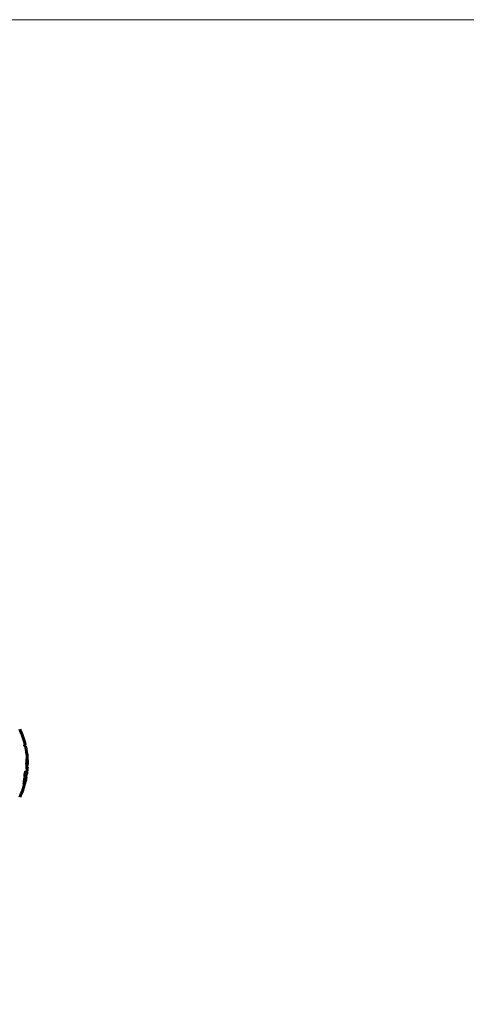
# Model space of a CAD drawing. Units: millimetres. Extents: x 6723 to 16257, y 520 to 14896.
# Drawn here: x 11937 to 12325, y 14036 to 14893 of the extents above; entities that cross this region are included whole.
import ezdxf

# ---------------------------------------------------------------- set-up
doc = ezdxf.new("R2010")
doc.units = ezdxf.units.MM
doc.header["$LTSCALE"] = 70
doc.layers.add('Widoczne (ISO)', color=7, linetype='Continuous', lineweight=60)
doc.layers.add('Wymiar (ISO)', color=7, linetype='Continuous', lineweight=18, true_color=0x00803f)
doc.styles.add('Tekst etykiety (ISO)', font='tahoma.ttf')
doc.dimstyles.new('Domyślne (ISO)', dxfattribs={"dimscale": 70, "dimtxt": 3.5, "dimasz": 2.5, "dimexe": 3.175, "dimexo": 0, "dimgap": 0.762, "dimtad": 1, "dimtoh": 1, "dimdec": 0, "dimrnd": 1e-08, "dimzin": 0, "dimtxsty": 'Tekst etykiety (ISO)', "dimcen": 0.09, "dimdle": 10, "dimclrd": 256, "dimclre": 256, "dimclrt": 256, "dimadec": 0, "dimazin": 0, "dimtfac": 0.714286, "dimtdec": 0, "dimtmove": 0, "dimatfit": 3, "dimfxl": 0, "dimtolj": 1, "dimtzin": 0, "dimlwd": -1, "dimlwe": -1, "dimarcsym": 0})

# ---------------------------------------------------------------- blocks, each defined once
blk = doc.blocks.new('*D8')
at = {"layer": 'Defpoints', "color": 0, "transparency": 16777216}
for p in [(11831.36, 14892.9), (14814.4, 14892.9), (13844.18, 11845.9)]:
    blk.add_point(p, dxfattribs=at)
at = {"layer": 'Wymiar (ISO)', "transparency": 16777216}
for p, q in [((11831.36, 14892.9), (15036.65, 14892.9)), ((14814.4, 12020.9), (14814.4, 14717.9)), ((13844.18, 11845.9), (15036.65, 11845.9))]:
    blk.add_line(p, q, dxfattribs=at)
for points in [[(14785.23, 14717.9), (14843.56, 14717.9), (14814.4, 14892.9)], [(14785.23, 12020.9), (14843.56, 12020.9), (14814.4, 11845.9)]]:
    blk.add_solid(points, dxfattribs=at)
at = {"layer": 'Wymiar (ISO)', "transparency": 16777216, "insert": (14505.85, 13369.4), "char_height": 245, "attachment_point": 2, "rotation": 90, "style": 'Tekst etykiety (ISO)'}
blk.add_mtext('\\A1;3047', dxfattribs=at)

msp = doc.modelspace()

# ---------------------------------------------------------------- linework, layer by layer
at = {"layer": 'Widoczne (ISO)'}
for p, q in [((11941.37, 14262.06), (11940.68, 14262.06)), ((11940.85, 14260.88), (11941.65, 14260.88)), ((11943.17, 14244.43), (11942.68, 14244.43)), ((11941.3, 14234.87), (11941.07, 14234.87)), ((11941.51, 14235.73), (11941.3, 14235.73)), ((11941.5, 14235.73), (11941.3, 14235.73)), ((11941.53, 14235.41), (11941.38, 14235.41)), ((11941.49, 14235.41), (11941.42, 14235.41)), ((11941.53, 14237.44), (11941.5, 14237.44)), ((11941.74, 14237.96), (11941.52, 14237.96)), ((11941.57, 14237.44), (11941.53, 14237.44)), ((11942.23, 14233.79), (11941.72, 14233.79))]:
    msp.add_line(p, q, dxfattribs=at)
for radius, start, end in [(68.43, 13.66046, 25.61355), (67.93, 12.73671, 13.76298), (68.43, 3.60664, 12.6421), (67.93, 357.52026, 358.75599), (68.43, 352.93831, 357.50704), (68.43, 346.57858, 349.80244), (67.93, 349.72657, 350.99576), (68.43, 334.38645, 340.10527)]:
    msp.add_arc((11874.88, 14245.9), radius, start, end, dxfattribs=at)
msp.add_ellipse((11874.88, 14254.17), major_axis=(66.43, 0), ratio=0.864029, start_param=0.117188, end_param=0.137991, dxfattribs=at)
for points, knots in [([(11942.74, 14243.14), (11942.73, 14243.46), (11942.71, 14243.83), (11942.68, 14244.55), (11942.66, 14244.86), (11942.62, 14245.28), (11942.62, 14245.36), (11942.6, 14245.52), (11942.6, 14245.57), (11942.59, 14245.74), (11942.59, 14245.79), (11942.59, 14245.83), (11942.58, 14245.85), (11942.58, 14245.87), (11942.58, 14245.89), (11942.58, 14245.91), (11942.58, 14245.93), (11942.59, 14245.97), (11942.59, 14246), (11942.59, 14246.08), (11942.6, 14246.12), (11942.62, 14246.35), (11942.64, 14246.42), (11942.67, 14247.03), (11942.68, 14247.14), (11942.72, 14247.76), (11942.74, 14248.02), (11942.75, 14248.46), (11942.75, 14248.56), (11942.76, 14248.75), (11942.76, 14248.83), (11942.75, 14249), (11942.75, 14249.07), (11942.75, 14249.2), (11942.75, 14249.25), (11942.75, 14249.31), (11942.75, 14249.34), (11942.75, 14249.38), (11942.75, 14249.4), (11942.76, 14249.42), (11942.76, 14249.43), (11942.76, 14249.44), (11942.76, 14249.44), (11942.76, 14249.44), (11942.77, 14249.43), (11942.77, 14249.41), (11942.78, 14249.39), (11942.79, 14249.32), (11942.8, 14249.27), (11942.82, 14249.11), (11942.83, 14249.01), (11942.89, 14248.29), (11942.95, 14247.78), (11943.03, 14246.73), (11943.05, 14246.28), (11943.09, 14245.57), (11943.09, 14245.45), (11943.1, 14245.08), (11943.11, 14244.9), (11943.13, 14244.62), (11943.14, 14244.54), (11943.16, 14244.43), (11943.17, 14244.42), (11943.19, 14244.44), (11943.2, 14244.49), (11943.21, 14244.61), (11943.22, 14244.7), (11943.24, 14244.98), (11943.24, 14245.09), (11943.26, 14245.67), (11943.27, 14246.09), (11943.28, 14246.94), (11943.28, 14247.29), (11943.26, 14248.08), (11943.25, 14248.51), (11943.22, 14249.37), (11943.2, 14249.79), (11943.17, 14250.21)], [3.720752, 3.720752, 3.720752, 3.720752, 3.903434, 3.903434, 4.044245, 4.044245, 4.102655, 4.102655, 4.13375, 4.13375, 4.203295, 4.203295, 4.246046, 4.246046, 4.278865, 4.278865, 4.322236, 4.322236, 4.422612, 4.422612, 4.584853, 4.584853, 5.298707, 5.298707, 5.877225, 5.877225, 6.307246, 6.307246, 6.434146, 6.434146, 6.534715, 6.534715, 6.638083, 6.638083, 6.70882, 6.70882, 6.748374, 6.748374, 6.787304, 6.787304, 6.814073, 6.814073, 6.837716, 6.837716, 6.857157, 6.857157, 6.884209, 6.884209, 6.935515, 6.935515, 7.014801, 7.014801, 7.466106, 7.466106, 7.893545, 7.893545, 7.979034, 7.979034, 8.159221, 8.159221, 8.269951, 8.269951, 8.400472, 8.400472, 8.569548, 8.569548, 8.675747, 8.675747, 8.741623, 8.741623, 8.803796, 8.803796, 8.848721, 8.848721, 8.906099, 8.906099, 8.962651, 8.962651, 8.962651, 8.962651]), ([(11943.24, 14242.93), (11943.22, 14242.43), (11943.2, 14242.05), (11943.15, 14241.42), (11943.12, 14241.19), (11943.05, 14240.82), (11943.01, 14240.79), (11942.94, 14240.85), (11942.9, 14240.96), (11942.82, 14241.6), (11942.79, 14241.99), (11942.76, 14242.57), (11942.76, 14242.7), (11942.75, 14242.92), (11942.74, 14243.03), (11942.74, 14243.14)], [13.13108, 13.13108, 13.13108, 13.13108, 13.461766, 13.461766, 13.779281, 13.779281, 14.236446, 14.236446, 14.651574, 14.651574, 14.976685, 14.976685, 15.060244, 15.060244, 15.126129, 15.126129, 15.126129, 15.126129]), ([(11942.23, 14233.79), (11942.23, 14233.79), (11942.23, 14233.79), (11942.23, 14233.78), (11942.22, 14233.77), (11942.2, 14233.72), (11942.18, 14233.67), (11942.1, 14233.44), (11942.01, 14233.19), (11941.73, 14232.43), (11941.48, 14231.78), (11941.3, 14231.29), (11940.98, 14230.46), (11940.78, 14229.84), (11940.54, 14229.27), (11940.51, 14229.22), (11940.43, 14229.01), (11940.39, 14228.88), (11940.35, 14228.76), (11940.34, 14228.72), (11940.32, 14228.68), (11940.32, 14228.67), (11940.31, 14228.65), (11940.31, 14228.64), (11940.3, 14228.63), (11940.3, 14228.63), (11940.3, 14228.62), (11940.3, 14228.62), (11940.3, 14228.62), (11940.3, 14228.62), (11940.3, 14228.62), (11940.3, 14228.62), (11940.3, 14228.62), (11940.3, 14228.62), (11940.3, 14228.62), (11940.3, 14228.62), (11940.3, 14228.63), (11940.3, 14228.63), (11940.3, 14228.63), (11940.3, 14228.63), (11940.3, 14228.64), (11940.3, 14228.64), (11940.3, 14228.65), (11940.3, 14228.65), (11940.33, 14228.83), (11940.38, 14229.09), (11940.5, 14229.87), (11940.55, 14230.18), (11940.65, 14230.97), (11940.67, 14231.28), (11940.74, 14231.71), (11940.75, 14231.77), (11940.76, 14231.88), (11940.76, 14231.9), (11940.76, 14231.93), (11940.76, 14231.94), (11940.76, 14231.96), (11940.76, 14231.97), (11940.76, 14231.99), (11940.76, 14232), (11940.76, 14232.01), (11940.76, 14232.02), (11940.76, 14232.04), (11940.77, 14232.04), (11940.77, 14232.05), (11940.77, 14232.05), (11940.77, 14232.06), (11940.77, 14232.06), (11940.77, 14232.07), (11940.77, 14232.07), (11940.77, 14232.07)], [10.477447, 10.477447, 10.477447, 10.477447, 10.486114, 10.486114, 10.530797, 10.530797, 10.598473, 10.598473, 10.746704, 10.746704, 11.001521, 11.001521, 11.001521, 11.44171, 11.44171, 11.496908, 11.496908, 11.562717, 11.562717, 11.585995, 11.585995, 11.596716, 11.596716, 11.60235, 11.60235, 11.604883, 11.604883, 11.606581, 11.606581, 11.607977, 11.607977, 11.60886, 11.60886, 11.609382, 11.609382, 11.609836, 11.609836, 11.610402, 11.610402, 11.611553, 11.611553, 11.613587, 11.613587, 11.618733, 11.618733, 11.769594, 11.769594, 12.024348, 12.024348, 12.353295, 12.353295, 12.453308, 12.453308, 12.48891, 12.48891, 12.500731, 12.500731, 12.516544, 12.516544, 12.526612, 12.526612, 12.537107, 12.537107, 12.543051, 12.543051, 12.546982, 12.546982, 12.550918, 12.550918, 12.551574, 12.551574, 12.551574, 12.551574]), ([(11941.72, 14233.79), (11941.72, 14233.79), (11941.68, 14233.7), (11941.6, 14233.46), (11941.48, 14233.11), (11940.83, 14231.41), (11940.73, 14231.15), (11940.64, 14230.92)], [-3.585836, -3.585836, -3.585836, -3.585836, -2.45464, -2.45464, -1.521855, -1.521855, -1.331682, -1.331682, -1.331682, -1.331682]), ([(11940.77, 14232.07), (11940.77, 14232.07), (11940.78, 14232.07), (11941.34, 14233.56), (11941.82, 14234.85), (11942.42, 14236.47), (11942.6, 14236.97), (11942.73, 14237.34), (11942.76, 14237.41), (11942.78, 14237.47), (11942.79, 14237.49), (11942.79, 14237.49), (11942.79, 14237.49), (11942.79, 14237.49)], [1.550053, 1.550053, 1.550053, 1.550053, 1.554927, 1.554927, 3.582662, 3.582662, 5.020836, 5.020836, 5.494911, 5.494911, 5.785278, 5.785278, 5.834168, 5.834168, 5.834168, 5.834168]), ([(11941.23, 14234.5), (11941.21, 14234.5), (11941.19, 14234.51), (11941.13, 14234.58), (11941.1, 14234.7), (11941.07, 14234.92), (11941.06, 14235.02), (11941.06, 14235.17), (11941.06, 14235.27), (11941.06, 14235.51), (11941.07, 14235.67), (11941.11, 14236.12), (11941.14, 14236.37), (11941.22, 14236.86), (11941.27, 14237.07), (11941.35, 14237.43), (11941.41, 14237.65), (11941.53, 14238.01), (11941.59, 14238.13), (11941.7, 14238.31), (11941.75, 14238.34), (11941.83, 14238.33), (11941.87, 14238.28), (11941.92, 14238.1), (11941.94, 14237.99), (11941.95, 14237.76), (11941.95, 14237.67), (11941.95, 14237.43), (11941.94, 14237.29), (11941.93, 14237.01), (11941.91, 14236.77), (11941.85, 14236.32), (11941.81, 14236.09), (11941.72, 14235.64), (11941.67, 14235.41), (11941.57, 14235.06), (11941.52, 14234.91), (11941.41, 14234.67), (11941.36, 14234.59), (11941.31, 14234.54), (11941.29, 14234.52), (11941.26, 14234.5), (11941.23, 14234.5)], [0.03517, 0.03517, 0.03517, 0.03517, 0.059888, 0.059888, 0.123527, 0.123527, 0.18271, 0.18271, 0.250877, 0.250877, 0.324426, 0.324426, 0.427213, 0.427213, 0.544139, 0.544139, 0.683268, 0.683268, 0.814402, 0.814402, 0.975837, 0.975837, 1.11647, 1.11647, 1.200169, 1.200169, 1.255781, 1.255781, 1.339938, 1.339938, 1.493751, 1.493751, 1.604808, 1.604808, 1.702797, 1.702797, 1.776686, 1.776686, 1.843646, 1.843646, 1.843646, 1.878816, 1.878816, 1.878816, 1.878816]), ([(11941.3, 14234.87), (11941.31, 14234.87), (11941.32, 14234.88), (11941.34, 14234.89), (11941.38, 14234.92), (11941.43, 14235.01), (11941.5, 14235.15), (11941.55, 14235.26), (11941.63, 14235.57), (11941.68, 14235.75), (11941.76, 14236.14), (11941.79, 14236.34), (11941.84, 14236.76), (11941.86, 14236.95), (11941.87, 14237.18), (11941.87, 14237.28), (11941.87, 14237.47), (11941.87, 14237.55), (11941.85, 14237.74), (11941.83, 14237.84), (11941.78, 14237.95), (11941.75, 14237.97), (11941.68, 14237.95), (11941.64, 14237.9), (11941.55, 14237.73), (11941.5, 14237.61), (11941.4, 14237.28), (11941.35, 14237.08), (11941.27, 14236.7), (11941.24, 14236.49), (11941.2, 14236.15), (11941.18, 14235.97), (11941.16, 14235.68), (11941.16, 14235.57), (11941.16, 14235.36), (11941.16, 14235.28), (11941.17, 14235.1), (11941.19, 14235.01), (11941.23, 14234.92), (11941.25, 14234.89), (11941.28, 14234.88), (11941.29, 14234.87), (11941.3, 14234.87)], [0.9254387, 0.9254387, 0.9254387, 0.9254387, 0.947871, 0.947871, 0.947871, 1.0174772, 1.0174772, 1.1192055, 1.1192055, 1.1998483, 1.1998483, 1.2622756, 1.2622756, 1.3202006, 1.3202006, 1.3658674, 1.3658674, 1.4014574, 1.4014574, 1.4526936, 1.4526936, 1.4898156, 1.4898156, 1.5209317, 1.5209317, 1.5497177, 1.5497177, 1.5792216, 1.5792216, 1.6222446, 1.6222446, 1.6764173, 1.6764173, 1.708334, 1.708334, 1.7371926, 1.7371926, 1.8051055, 1.8051055, 1.85803, 1.85803, 1.8733098, 1.8733098, 1.8733098, 1.8733098]), ([(11941.83, 14237.44), (11941.83, 14237.44), (11941.82, 14237.41), (11941.77, 14236.99), (11941.72, 14236.64), (11941.64, 14236.11), (11941.62, 14235.93), (11941.56, 14235.59), (11941.56, 14235.57), (11941.55, 14235.49), (11941.55, 14235.47), (11941.54, 14235.43), (11941.54, 14235.43), (11941.54, 14235.42), (11941.54, 14235.42), (11941.54, 14235.41), (11941.54, 14235.41), (11941.54, 14235.41), (11941.54, 14235.41), (11941.54, 14235.41), (11941.54, 14235.41), (11941.54, 14235.41), (11941.54, 14235.41), (11941.54, 14235.41), (11941.54, 14235.41), (11941.53, 14235.41), (11941.53, 14235.41), (11941.5, 14235.4), (11941.47, 14235.41), (11941.42, 14235.41), (11941.4, 14235.41), (11941.36, 14235.41), (11941.34, 14235.41), (11941.31, 14235.45), (11941.3, 14235.47), (11941.29, 14235.54), (11941.29, 14235.57), (11941.29, 14235.62), (11941.29, 14235.65), (11941.29, 14235.72), (11941.3, 14235.77), (11941.31, 14235.9), (11941.32, 14235.97), (11941.34, 14236.08), (11941.35, 14236.15), (11941.38, 14236.29), (11941.4, 14236.34), (11941.42, 14236.41), (11941.43, 14236.43), (11941.45, 14236.47), (11941.46, 14236.5), (11941.49, 14236.54), (11941.49, 14236.53), (11941.5, 14236.54), (11941.5, 14236.55), (11941.51, 14236.55), (11941.51, 14236.55), (11941.51, 14236.55), (11941.51, 14236.55), (11941.51, 14236.56), (11941.51, 14236.56), (11941.51, 14236.56), (11941.51, 14236.56), (11941.51, 14236.56), (11941.51, 14236.56), (11941.51, 14236.56), (11941.51, 14236.56), (11941.51, 14236.56), (11941.51, 14236.56), (11941.51, 14236.56), (11941.51, 14236.56), (11941.51, 14236.56), (11941.51, 14236.56), (11941.51, 14236.56), (11941.51, 14236.56), (11941.5, 14236.57), (11941.5, 14236.57), (11941.5, 14236.59), (11941.5, 14236.6), (11941.5, 14236.61), (11941.5, 14236.62), (11941.49, 14236.64), (11941.49, 14236.66), (11941.49, 14236.7), (11941.49, 14236.74), (11941.49, 14236.88), (11941.49, 14237), (11941.5, 14237.18), (11941.5, 14237.31), (11941.5, 14237.43), (11941.5, 14237.43), (11941.5, 14237.44), (11941.5, 14237.44), (11941.5, 14237.44), (11941.5, 14237.44), (11941.5, 14237.45), (11941.5, 14237.45), (11941.5, 14237.45), (11941.5, 14237.45), (11941.5, 14237.45), (11941.5, 14237.45), (11941.5, 14237.45), (11941.5, 14237.45), (11941.5, 14237.45), (11941.5, 14237.45), (11941.51, 14237.45), (11941.51, 14237.45), (11941.53, 14237.43), (11941.54, 14237.44), (11941.56, 14237.45), (11941.57, 14237.43), (11941.58, 14237.44), (11941.59, 14237.44), (11941.59, 14237.45), (11941.59, 14237.45), (11941.6, 14237.45), (11941.6, 14237.45), (11941.6, 14237.45), (11941.6, 14237.45), (11941.6, 14237.45), (11941.6, 14237.44), (11941.6, 14237.44), (11941.6, 14237.44), (11941.6, 14237.43), (11941.6, 14237.43), (11941.6, 14237.39), (11941.6, 14237.35), (11941.59, 14237.16), (11941.58, 14236.98), (11941.58, 14236.79), (11941.58, 14236.75), (11941.58, 14236.7), (11941.59, 14236.68), (11941.6, 14236.63), (11941.6, 14236.62), (11941.62, 14236.61), (11941.62, 14236.61), (11941.63, 14236.61), (11941.63, 14236.61), (11941.63, 14236.6), (11941.64, 14236.6), (11941.64, 14236.61), (11941.64, 14236.61), (11941.64, 14236.61), (11941.64, 14236.61), (11941.65, 14236.62), (11941.65, 14236.62), (11941.65, 14236.63), (11941.65, 14236.63), (11941.65, 14236.65), (11941.65, 14236.65), (11941.65, 14236.69), (11941.66, 14236.71), (11941.67, 14236.79), (11941.67, 14236.82), (11941.69, 14236.98), (11941.71, 14237.1), (11941.73, 14237.25), (11941.74, 14237.29), (11941.74, 14237.37), (11941.75, 14237.39), (11941.75, 14237.41), (11941.75, 14237.42), (11941.75, 14237.43), (11941.75, 14237.43), (11941.75, 14237.44), (11941.75, 14237.44), (11941.75, 14237.44), (11941.75, 14237.44), (11941.76, 14237.45), (11941.76, 14237.45), (11941.76, 14237.45), (11941.76, 14237.45), (11941.77, 14237.44), (11941.77, 14237.44), (11941.78, 14237.45), (11941.79, 14237.45), (11941.8, 14237.45), (11941.81, 14237.45), (11941.81, 14237.44), (11941.81, 14237.44), (11941.82, 14237.44), (11941.82, 14237.44), (11941.82, 14237.45), (11941.82, 14237.45), (11941.83, 14237.45), (11941.83, 14237.45), (11941.83, 14237.45), (11941.83, 14237.45), (11941.83, 14237.45), (11941.83, 14237.45), (11941.83, 14237.45), (11941.83, 14237.45), (11941.83, 14237.45), (11941.83, 14237.45), (11941.83, 14237.45), (11941.83, 14237.44), (11941.83, 14237.44), (11941.83, 14237.44)], [0.0003158, 0.0003158, 0.0003158, 0.0003158, 0.0009228, 0.0009228, 0.0078002, 0.0078002, 0.0113641, 0.0113641, 0.0144553, 0.0144553, 0.0154924, 0.0154924, 0.0158106, 0.0158106, 0.01604, 0.01604, 0.0161196, 0.0161196, 0.0161728, 0.0161728, 0.0162297, 0.0162297, 0.0163179, 0.0163179, 0.0164995, 0.0164995, 0.0179761, 0.0179761, 0.0317571, 0.0317571, 0.0469121, 0.0469121, 0.0670579, 0.0670579, 0.0751776, 0.0751776, 0.0783364, 0.0783364, 0.0816966, 0.0816966, 0.0864394, 0.0864394, 0.0933212, 0.0933212, 0.1011584, 0.1011584, 0.1075505, 0.1075505, 0.1114757, 0.1114757, 0.1162384, 0.1162384, 0.127389, 0.127389, 0.1295035, 0.1295035, 0.130341, 0.130341, 0.1307724, 0.1307724, 0.13096, 0.13096, 0.1311043, 0.1311043, 0.1312669, 0.1312669, 0.1314464, 0.1314464, 0.1317323, 0.1317323, 0.1323483, 0.1323483, 0.1332728, 0.1332728, 0.1356957, 0.1356957, 0.1434337, 0.1434337, 0.1515014, 0.1515014, 0.1523182, 0.1523182, 0.1555976, 0.1555976, 0.158326, 0.158326, 0.1600835, 0.1600835, 0.1633678, 0.1633678, 0.1633847, 0.1633847, 0.1634254, 0.1634254, 0.1634429, 0.1634429, 0.1634595, 0.1634595, 0.1634743, 0.1634743, 0.1634933, 0.1634933, 0.1635276, 0.1635276, 0.1636076, 0.1636076, 0.1638409, 0.1638409, 0.1651304, 0.1651304, 0.1668273, 0.1668273, 0.1672408, 0.1672408, 0.1675562, 0.1675562, 0.1677114, 0.1677114, 0.1678174, 0.1678174, 0.1679041, 0.1679041, 0.1680312, 0.1680312, 0.1681651, 0.1681651, 0.1690783, 0.1690783, 0.1728431, 0.1728431, 0.1743153, 0.1743153, 0.175152, 0.175152, 0.1761573, 0.1761573, 0.1775082, 0.1775082, 0.1784881, 0.1784881, 0.1803058, 0.1803058, 0.1807595, 0.1807595, 0.1810605, 0.1810605, 0.1813002, 0.1813002, 0.1816353, 0.1816353, 0.1823218, 0.1823218, 0.1837908, 0.1837908, 0.1850138, 0.1850138, 0.1873871, 0.1873871, 0.1885241, 0.1885241, 0.1893408, 0.1893408, 0.1895995, 0.1895995, 0.1897632, 0.1897632, 0.1898951, 0.1898951, 0.1900639, 0.1900639, 0.1904155, 0.1904155, 0.1910197, 0.1910197, 0.192792, 0.192792, 0.1948274, 0.1948274, 0.1968773, 0.1968773, 0.1992115, 0.1992115, 0.2000644, 0.2000644, 0.2012301, 0.2012301, 0.2014948, 0.2014948, 0.2016403, 0.2016403, 0.2016853, 0.2016853, 0.2016853, 0.2018047, 0.2018047, 0.201987, 0.201987, 0.2020011, 0.2020011, 0.2020011, 0.2020011]), ([(11941.6, 14236.29), (11941.6, 14236.29), (11941.6, 14236.29), (11941.57, 14236.29), (11941.54, 14236.29), (11941.51, 14236.28), (11941.5, 14236.27), (11941.48, 14236.26), (11941.47, 14236.24), (11941.46, 14236.2), (11941.45, 14236.18), (11941.43, 14236.11), (11941.42, 14236.08), (11941.41, 14236.02), (11941.41, 14235.98), (11941.4, 14235.91), (11941.4, 14235.88), (11941.4, 14235.82), (11941.4, 14235.8), (11941.4, 14235.78), (11941.41, 14235.76), (11941.41, 14235.75), (11941.42, 14235.75), (11941.44, 14235.73), (11941.46, 14235.73), (11941.49, 14235.73), (11941.5, 14235.73), (11941.5, 14235.73), (11941.5, 14235.73), (11941.51, 14235.73), (11941.51, 14235.73), (11941.51, 14235.73), (11941.51, 14235.73), (11941.51, 14235.73), (11941.51, 14235.73), (11941.51, 14235.73), (11941.51, 14235.73), (11941.51, 14235.73), (11941.51, 14235.73), (11941.52, 14235.73), (11941.52, 14235.73), (11941.52, 14235.73), (11941.52, 14235.73), (11941.52, 14235.74), (11941.52, 14235.74), (11941.52, 14235.76), (11941.52, 14235.78), (11941.53, 14235.81), (11941.56, 14236.02), (11941.58, 14236.16), (11941.58, 14236.17), (11941.59, 14236.21), (11941.59, 14236.23), (11941.59, 14236.26), (11941.59, 14236.26), (11941.6, 14236.27), (11941.6, 14236.28), (11941.6, 14236.28), (11941.6, 14236.28), (11941.6, 14236.29), (11941.6, 14236.29), (11941.6, 14236.29), (11941.6, 14236.29), (11941.6, 14236.29), (11941.6, 14236.29), (11941.6, 14236.29), (11941.6, 14236.29), (11941.6, 14236.29), (11941.6, 14236.29), (11941.6, 14236.29), (11941.6, 14236.29)], [0.000153, 0.000153, 0.000153, 0.000153, 0.0001786, 0.0001786, 0.0181382, 0.0181382, 0.0245895, 0.0245895, 0.0319884, 0.0319884, 0.0405092, 0.0405092, 0.0520304, 0.0520304, 0.0698725, 0.0698725, 0.0897991, 0.0897991, 0.1251042, 0.1251042, 0.1849096, 0.1849096, 0.1964252, 0.1964252, 0.2107813, 0.2107813, 0.2237937, 0.2237937, 0.2309991, 0.2309991, 0.2420109, 0.2420109, 0.2438813, 0.2438813, 0.2451244, 0.2451244, 0.2458092, 0.2458092, 0.2463899, 0.2463899, 0.2468448, 0.2468448, 0.2475109, 0.2475109, 0.2489434, 0.2489434, 0.2525509, 0.2525509, 0.258397, 0.258397, 0.2600922, 0.2600922, 0.2630858, 0.2630858, 0.2636834, 0.2636834, 0.2642819, 0.2642819, 0.2645454, 0.2645454, 0.2646343, 0.2646343, 0.2646824, 0.2646824, 0.2646824, 0.2647357, 0.2647357, 0.2647959, 0.2647959, 0.2648354, 0.2648354, 0.2648354, 0.2648354]), ([(11942.79, 14237.49), (11942.79, 14237.49), (11942.79, 14237.48), (11942.78, 14237.45), (11942.76, 14237.41), (11942.7, 14237.25), (11942.63, 14237.06), (11942.44, 14236.54), (11942.29, 14236.13), (11941.99, 14235.34), (11941.98, 14235.31), (11941.97, 14235.28)], [5.835105, 5.835105, 5.835105, 5.835105, 6.046356, 6.046356, 6.380431, 6.380431, 7.048375, 7.048375, 7.695694, 7.695694, 7.721705, 7.721705, 7.721705, 7.721705]), ([(11939.22, 14222.62), (11939.23, 14222.62), (11939.23, 14222.64), (11939.27, 14222.75), (11939.3, 14222.85), (11939.4, 14223.19), (11939.47, 14223.42), (11939.62, 14223.91), (11939.69, 14224.13), (11939.83, 14224.58), (11939.89, 14224.81), (11939.97, 14225.05), (11940.11, 14225.53), (11940.24, 14225.97), (11940.35, 14226.32)], [2.6284846, 2.6284846, 2.6284846, 2.6284846, 2.6924283, 2.6924283, 2.7983639, 2.7983639, 2.9217048, 2.9217048, 3.0090259, 3.0090259, 3.0876266, 3.0876266, 3.0876266, 3.2467861, 3.2467861, 3.2467861, 3.2467861]), ([(11940.25, 14228.62), (11940.24, 14228.59), (11940.23, 14228.57), (11940.23, 14228.53), (11940.22, 14228.51), (11940.22, 14228.48), (11940.21, 14228.46), (11940.21, 14228.45), (11940.21, 14228.45), (11940.21, 14228.45), (11940.21, 14228.44), (11940.21, 14228.44), (11940.21, 14228.44), (11940.21, 14228.44), (11940.21, 14228.44), (11940.21, 14228.44), (11940.21, 14228.44), (11940.21, 14228.44), (11940.21, 14228.44), (11940.21, 14228.44)], [9.36035075, 9.36035075, 9.36035075, 9.36035075, 9.37957895, 9.37957895, 9.39423869, 9.39423869, 9.40679834, 9.40679834, 9.40981991, 9.40981991, 9.41139345, 9.41139345, 9.41253786, 9.41253786, 9.41395056, 9.41395056, 9.41641657, 9.41641657, 9.41709391, 9.41709391, 9.41709391, 9.41709391]), ([(11940.35, 14226.32), (11940.36, 14226.36), (11940.37, 14226.41), (11940.54, 14226.95), (11940.69, 14227.45), (11940.95, 14228.35), (11941.07, 14228.75), (11941.26, 14229.39), (11941.33, 14229.63), (11941.4, 14229.89), (11941.42, 14229.95), (11941.44, 14230.01), (11941.44, 14230.02), (11941.44, 14230.02)], [0.1591594, 0.1591594, 0.1591594, 0.1591594, 0.1801114, 0.1801114, 0.4328866, 0.4328866, 0.6682799, 0.6682799, 0.8896179, 0.8896179, 1.0150583, 1.0150583, 1.073385, 1.073385, 1.073385, 1.073385])]:
    msp.add_open_spline(points, degree=3, knots=knots, dxfattribs=at)

# ---------------------------------------------------------------- dimensions: what is measured, and where the dimension line sits
at = {"layer": 'Wymiar (ISO)'}
dim = msp.add_linear_dim(base=(14814.4, 14892.9), p1=(13844.18, 11845.9), p2=(11831.36, 14892.9), angle=90, dimstyle='Domyślne (ISO)', override={"dimtoh": 0, "dimdec": 0, "dimtp": 0, "dimtm": 0, "dimtdec": 0, "dimtofl": 0, "dimatfit": 1}, dxfattribs=at)
dim.commit()
dim.dimension.update_dxf_attribs({"geometry": '*D8', "text_midpoint": (14814.4, 13369.4), "dimtype": 160})

doc.saveas('drawing.dxf')
